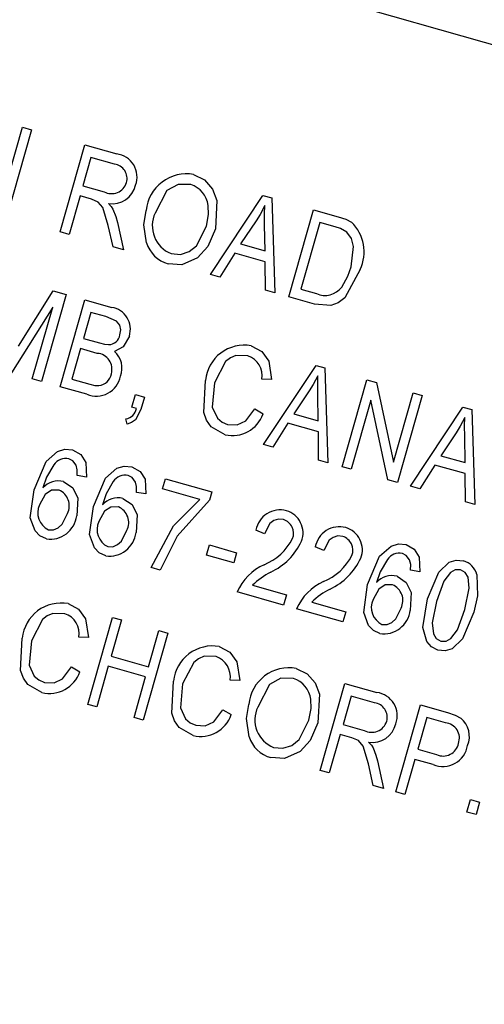
# Model space of a CAD drawing. Units: inches. Extents: x 6 to 126, y 6 to 95.
# Drawn here: x 45 to 45, y 79 to 80 of the extents above; entities that cross this region are included whole.
import ezdxf

# ---------------------------------------------------------------- set-up
doc = ezdxf.new("R2010")
doc.units = ezdxf.units.IN
doc.header["$LTSCALE"] = 12
doc.header["$MEASUREMENT"] = 0

msp = doc.modelspace()

# ---------------------------------------------------------------- linework, layer by layer
at = {"color": 7, "linetype": 'Continuous', "lineweight": 25}
for p, q in [((45.8756144, 79.9335638), (43.2300935, 80.6843764)), ((45.1037363, 79.9575255), (45.1169391, 80.0040462)), ((45.1230029, 80.0023252), (45.1064389, 79.9439612)), ((45.1169391, 80.0040462), (45.1230029, 80.0023252)), ((45.1421243, 79.9338335), (45.1586883, 79.9921975)), ((45.1586883, 79.9921975), (45.1801247, 79.9861138)), ((45.162816, 79.9836548), (45.1574381, 79.9647055)), ((45.178615, 79.979171), (45.162816, 79.9836548)), ((45.1574381, 79.9647055), (45.1716619, 79.9606687)), ((45.155502, 79.9578837), (45.1481881, 79.9321126)), ((45.1632357, 79.9556889), (45.155502, 79.9578837)), ((45.2429954, 79.9052058), (45.2782009, 79.9582792)), ((45.2782009, 79.9582792), (45.2841107, 79.956602)), ((45.2841107, 79.956602), (45.2861999, 79.8929441)), ((45.2957049, 79.8902466), (45.3122689, 79.9486105)), ((45.3122689, 79.9486105), (45.3287193, 79.9439418)), ((45.177678, 79.9237432), (45.1744818, 79.9381386)), ((45.1805593, 79.9401634), (45.1845708, 79.921787)), ((45.2735893, 79.9410832), (45.263274, 79.9256594)), ((45.279677, 79.9210042), (45.2793486, 79.9384249)), ((45.3163967, 79.9400678), (45.3037048, 79.8953474)), ((45.3266412, 79.9371604), (45.3163967, 79.9400678)), ((45.1481881, 79.9321126), (45.1421243, 79.9338335)), ((45.1845708, 79.921787), (45.177678, 79.9237432)), ((45.263274, 79.9256594), (45.279677, 79.9210042)), ((45.2593483, 79.9194023), (45.2493079, 79.9034143)), ((45.2797425, 79.9136144), (45.2593483, 79.9194023)), ((45.2798993, 79.8947323), (45.2797425, 79.9136144)), ((45.2493079, 79.9034143), (45.2429954, 79.9052058)), ((45.1141335, 79.8570113), (45.1375497, 79.8942475)), ((45.1461362, 79.8918106), (45.1295722, 79.8334466)), ((45.1375497, 79.8942475), (45.1461362, 79.8918106)), ((45.2861999, 79.8929441), (45.2798993, 79.8947323)), ((45.3129133, 79.8853627), (45.2957049, 79.8902466)), ((45.3037048, 79.8953474), (45.3141151, 79.8923929)), ((45.1371817, 79.8833463), (45.1094977, 79.8391438)), ((45.1235084, 79.8351675), (45.1371817, 79.8833463)), ((45.1421091, 79.8298886), (45.1586731, 79.8882526)), ((45.1586731, 79.8882526), (45.1767697, 79.8831166)), ((45.1628008, 79.8797099), (45.1578531, 79.8622765)), ((45.1727255, 79.8768932), (45.1628008, 79.8797099)), ((45.1578531, 79.8622765), (45.1685595, 79.8592379)), ((45.1559171, 79.8554547), (45.1501089, 79.8349894)), ((45.1670972, 79.8522817), (45.1559171, 79.8554547)), ((45.2786656, 79.7911331), (45.313871, 79.8442066)), ((45.313871, 79.8442066), (45.3197809, 79.8425293)), ((45.3197809, 79.8425293), (45.3218701, 79.7788714)), ((45.1295722, 79.8334466), (45.1235084, 79.8351675)), ((45.1501089, 79.8349894), (45.1621417, 79.8315744)), ((45.284024, 79.8346588), (45.2775299, 79.8348638)), ((45.3313751, 79.7761739), (45.3479391, 79.8345379)), ((45.3479391, 79.8345379), (45.3543937, 79.832706)), ((45.3543937, 79.832706), (45.3658133, 79.7791974)), ((45.1600754, 79.8247896), (45.1421091, 79.8298886)), ((45.1902707, 79.81622), (45.192637, 79.8245578)), ((45.192637, 79.8245578), (45.1987008, 79.8228368)), ((45.3092595, 79.8270105), (45.2989442, 79.8115868)), ((45.3153472, 79.8069315), (45.3150188, 79.8243522)), ((45.3658133, 79.7791974), (45.3790161, 79.8257181)), ((45.3850798, 79.8239971), (45.3685158, 79.7656332)), ((45.3790161, 79.8257181), (45.3850798, 79.8239971)), ((45.1987008, 79.8228368), (45.1963849, 79.8146768)), ((45.3506249, 79.8209144), (45.3374389, 79.7744529)), ((45.3620257, 79.7674751), (45.3506249, 79.8209144)), ((45.1933026, 79.8153596), (45.1902707, 79.81622)), ((45.2726949, 79.8149413), (45.2783284, 79.8117044)), ((45.2989442, 79.8115868), (45.3153472, 79.8069315)), ((45.3772629, 79.7631507), (45.4124683, 79.8162242)), ((45.4124683, 79.8162242), (45.4183781, 79.8145469)), ((45.4183781, 79.8145469), (45.4204674, 79.750889)), ((45.187044, 79.8048504), (45.1862548, 79.8083377)), ((45.2950184, 79.8053297), (45.2849781, 79.7893416)), ((45.3154127, 79.7995417), (45.2950184, 79.8053297)), ((45.3155695, 79.7806596), (45.3154127, 79.7995417)), ((45.4078567, 79.7990281), (45.3975414, 79.7836043)), ((45.2849781, 79.7893416), (45.2786656, 79.7911331)), ((45.4139444, 79.7789491), (45.4136161, 79.7963698)), ((45.3218701, 79.7788714), (45.3155695, 79.7806596)), ((45.3936157, 79.7773473), (45.3835754, 79.7613592)), ((45.4140099, 79.7715593), (45.3936157, 79.7773473)), ((45.3975414, 79.7836043), (45.4139444, 79.7789491)), ((45.3374389, 79.7744529), (45.3313751, 79.7761739)), ((45.4141667, 79.7526772), (45.4140099, 79.7715593)), ((45.1598035, 79.76924), (45.1535246, 79.770203)), ((45.2108534, 79.761304), (45.2127894, 79.7681257)), ((45.2127894, 79.7681257), (45.2438664, 79.7593059)), ((45.3685158, 79.7656332), (45.3620257, 79.7674751)), ((45.1996275, 79.7579377), (45.1933486, 79.7589007)), ((45.2358665, 79.7542051), (45.2108534, 79.761304)), ((45.2438664, 79.7593059), (45.2422832, 79.7537277)), ((45.3835754, 79.7613592), (45.3772629, 79.7631507)), ((45.4204674, 79.750889), (45.4141667, 79.7526772)), ((45.2793671, 79.7312121), (45.2735184, 79.733691)), ((45.2404542, 79.716866), (45.2423903, 79.7236878)), ((45.2423903, 79.7236878), (45.2605816, 79.718525)), ((45.2605816, 79.718525), (45.2586456, 79.7117032)), ((45.319191, 79.7199099), (45.3133423, 79.7223888)), ((45.2586456, 79.7117032), (45.2404542, 79.716866)), ((45.2093261, 79.7068627), (45.2032623, 79.7085837)), ((45.3835877, 79.7057289), (45.3773088, 79.7066918)), ((45.2920059, 79.6833978), (45.260929, 79.6922176)), ((45.2712027, 79.6966731), (45.293942, 79.6902195)), ((45.293942, 79.6902195), (45.2920059, 79.6833978)), ((45.3110267, 79.6853708), (45.3337659, 79.6789173)), ((45.3318298, 79.6720955), (45.3007529, 79.6809153)), ((45.3337659, 79.6789173), (45.3318298, 79.6720955)), ((45.1606566, 79.6167261), (45.1772206, 79.6750901)), ((45.1832844, 79.6733692), (45.1764006, 79.649114)), ((45.1772206, 79.6750901), (45.1832844, 79.6733692)), ((45.2014137, 79.6420152), (45.2082975, 79.6662703)), ((45.2082975, 79.6662703), (45.2143613, 79.6645494)), ((45.1611563, 79.6616307), (45.1546623, 79.6618357)), ((45.2143613, 79.6645494), (45.1977973, 79.6061854)), ((45.1764006, 79.649114), (45.2014137, 79.6420152)), ((45.1498272, 79.6419132), (45.1554607, 79.6386764)), ((45.1744646, 79.6422922), (45.1667204, 79.6150052)), ((45.1994777, 79.6351934), (45.1744646, 79.6422922)), ((45.1917335, 79.6079063), (45.1994777, 79.6351934)), ((45.262649, 79.6328265), (45.256155, 79.6330315)), ((45.3166855, 79.5724443), (45.3332495, 79.6308083)), ((45.3332495, 79.6308083), (45.3546859, 79.6247245)), ((45.3373772, 79.6222656), (45.3319993, 79.6033162)), ((45.3531762, 79.6177818), (45.3373772, 79.6222656)), ((45.1667204, 79.6150052), (45.1606566, 79.6167261)), ((45.2513199, 79.6131091), (45.2569534, 79.6098722)), ((45.3674318, 79.5580422), (45.3839958, 79.6164062)), ((45.3839958, 79.6164062), (45.401974, 79.6113039)), ((45.1977973, 79.6061854), (45.1917335, 79.6079063)), ((45.3881236, 79.6078635), (45.3821003, 79.5866403)), ((45.4007012, 79.6042939), (45.3881236, 79.6078635)), ((45.3319993, 79.6033162), (45.3462231, 79.5992794)), ((45.3300632, 79.5964945), (45.3227493, 79.5707234)), ((45.3377969, 79.5942996), (45.3300632, 79.5964945)), ((45.3821003, 79.5866403), (45.3947964, 79.583037)), ((45.3801642, 79.5798185), (45.3734956, 79.5563213)), ((45.3924813, 79.5763228), (45.3801642, 79.5798185)), ((45.3227493, 79.5707234), (45.3166855, 79.5724443)), ((45.3522392, 79.562354), (45.349043, 79.5767494)), ((45.3551205, 79.5787742), (45.359132, 79.5603978)), ((45.359132, 79.5603978), (45.3522392, 79.562354)), ((45.3734956, 79.5563213), (45.3674318, 79.5580422)), ((45.4151463, 79.5445006), (45.4175126, 79.5528383)), ((45.4175126, 79.5528383), (45.4235764, 79.5511174)), ((45.4235764, 79.5511174), (45.4212101, 79.5427797)), ((45.4212101, 79.5427797), (45.4151463, 79.5445006))]:
    msp.add_line(p, q, dxfattribs=at)
at = {"color": 7, "linetype": 'Continuous', "lineweight": 25, "flags": 128}
for points in [[(45.2317347, 79.9722856), (45.239048, 79.9686406), (45.2444623, 79.9625164), (45.2474016, 79.9548786), (45.2463035, 79.9357354)], [(45.229846, 79.9654504), (45.2213117, 79.9656411), (45.2138652, 79.9614391), (45.2059023, 79.9463313)], [(45.1744818, 79.9381386), (45.1709004, 79.9500863), (45.1677515, 79.9537935), (45.1632357, 79.9556889)], [(45.1745589, 79.9528848), (45.1764165, 79.9508736), (45.1775994, 79.9490785)], [(45.1775994, 79.9490785), (45.1794975, 79.9441644), (45.1805593, 79.9401634)], [(45.2402901, 79.937634), (45.2416866, 79.9453709), (45.2415, 79.9515468)], [(45.2794374, 79.9513633), (45.276336, 79.9455069), (45.2735893, 79.9410832)], [(45.2793486, 79.9384249), (45.2792936, 79.9456715), (45.2794374, 79.9513633)], [(45.2000948, 79.9264545), (45.1982843, 79.9385963), (45.1998654, 79.948147)], [(45.3287193, 79.9439418), (45.3338924, 79.942196), (45.3376986, 79.9402289)], [(45.2165936, 79.9192509), (45.2228166, 79.9187036), (45.2287572, 79.9206442), (45.2336761, 79.9245147), (45.2402901, 79.937634)], [(45.2463035, 79.9357354), (45.2411744, 79.9239459), (45.2344088, 79.91646)], [(45.3345666, 79.933657), (45.330284, 79.9359602), (45.3266412, 79.9371604)], [(45.3374521, 79.9103661), (45.3391103, 79.9240392), (45.3377363, 79.9292906), (45.3345666, 79.933657)], [(45.2344088, 79.91646), (45.2238245, 79.9117222), (45.214705, 79.9124157)], [(45.3310839, 79.8967655), (45.3352531, 79.9041001), (45.3374521, 79.9103661)], [(45.3434923, 79.9085622), (45.3331486, 79.8895944), (45.3288287, 79.8862726), (45.3237137, 79.8844357), (45.3129133, 79.8853627)], [(45.1822813, 79.86466), (45.1827858, 79.8679878), (45.182113, 79.8712752), (45.1800575, 79.873909), (45.1727255, 79.8768932)], [(45.1886174, 79.8638984), (45.1843633, 79.8567271), (45.1786314, 79.8535129)], [(45.1685595, 79.8592379), (45.1719582, 79.8584068), (45.1746865, 79.8581005)], [(45.2703539, 79.857376), (45.2774461, 79.8536221), (45.2821482, 79.8471187), (45.284024, 79.8346588)], [(45.2681691, 79.8506248), (45.2601168, 79.8508554), (45.2563911, 79.8492477), (45.2532327, 79.8466924), (45.2457186, 79.8324384)], [(45.3151076, 79.8372906), (45.3120062, 79.8314342), (45.3092595, 79.8270105)], [(45.3150188, 79.8243522), (45.3149638, 79.8315988), (45.3151076, 79.8372906)], [(45.1621417, 79.8315744), (45.1655148, 79.8308047), (45.1682244, 79.8306416)], [(45.2528149, 79.7976507), (45.2434543, 79.8030079), (45.2403455, 79.807466), (45.238543, 79.8126034), (45.2396549, 79.8341593)], [(45.2457186, 79.8324384), (45.2442375, 79.8161942), (45.2476779, 79.8088136), (45.2507947, 79.8061522), (45.2545614, 79.8045262)], [(45.1963849, 79.8146768), (45.1926517, 79.8076188), (45.1900543, 79.8058174), (45.187044, 79.8048504)], [(45.2545614, 79.8045262), (45.2609195, 79.8042339), (45.2666915, 79.8069264), (45.2726949, 79.8149413)], [(45.4137048, 79.8093082), (45.4106034, 79.8034518), (45.4078567, 79.7990281)], [(45.4136161, 79.7963698), (45.413561, 79.8036164), (45.4137048, 79.8093082)], [(45.1246478, 79.7608021), (45.1327538, 79.7797201), (45.1404207, 79.7864988), (45.1453545, 79.7879427), (45.1504722, 79.7874497)], [(45.1504722, 79.7874497), (45.1559755, 79.7844114), (45.1593447, 79.779103), (45.1598035, 79.76924)], [(45.1379861, 79.7775435), (45.1331261, 79.7692265), (45.1306675, 79.7620371)], [(45.1528594, 79.7772383), (45.1506305, 79.7802497), (45.1480052, 79.7815977)], [(45.1535246, 79.770203), (45.1535863, 79.7741955), (45.1528594, 79.7772383)], [(45.1644717, 79.7494999), (45.1725777, 79.7684179), (45.1802446, 79.7751966), (45.1851784, 79.7766405), (45.1902962, 79.7761475)], [(45.1902962, 79.7761475), (45.1957994, 79.7731091), (45.1991687, 79.7678007), (45.1996275, 79.7579377)], [(45.1444134, 79.7662366), (45.1506663, 79.7620584), (45.153933, 79.7552142), (45.1532744, 79.7433485)], [(45.17781, 79.7662412), (45.17295, 79.7579242), (45.1704914, 79.7507348)], [(45.1926834, 79.765936), (45.1904544, 79.7689475), (45.1878291, 79.7702955)], [(45.1933486, 79.7589007), (45.1934103, 79.7628933), (45.1926834, 79.765936)], [(45.1329332, 79.7277244), (45.1286384, 79.7297479), (45.1253023, 79.733123), (45.1221199, 79.7420079), (45.1246478, 79.7608021)], [(45.1414608, 79.7605223), (45.136425, 79.7603722), (45.1321338, 79.7576577), (45.1283251, 79.7506724)], [(45.1842374, 79.7549343), (45.1904902, 79.7507562), (45.1937569, 79.7439119), (45.1930984, 79.7320463)], [(45.2032623, 79.7085837), (45.2182749, 79.7365135), (45.2358665, 79.7542051)], [(45.2422832, 79.7537277), (45.220654, 79.7296757), (45.2093261, 79.7068627)], [(45.1343344, 79.733879), (45.1377807, 79.733814), (45.140933, 79.7352524), (45.1435328, 79.737553), (45.1471501, 79.7448563)], [(45.1727572, 79.7164222), (45.1684623, 79.7184457), (45.1651263, 79.7218207), (45.1619439, 79.7307057), (45.1644717, 79.7494999)], [(45.1812847, 79.7492201), (45.1762489, 79.7490699), (45.1719577, 79.7463554), (45.1681491, 79.7393701)], [(45.2920586, 79.7407146), (45.2887636, 79.7410578), (45.2855912, 79.7401118), (45.2829411, 79.7381188), (45.2793671, 79.7312121)], [(45.1741583, 79.7225767), (45.1776047, 79.7225117), (45.1807569, 79.7239501), (45.1833568, 79.7262508), (45.1869741, 79.733554)], [(45.3318825, 79.7294124), (45.3285875, 79.7297556), (45.3254152, 79.7288096), (45.3227651, 79.7268166), (45.319191, 79.7199099)], [(45.348432, 79.697291), (45.356538, 79.716209), (45.3642049, 79.7229877), (45.3691387, 79.7244316), (45.3742564, 79.7239386)], [(45.3766436, 79.7137272), (45.3744147, 79.7167386), (45.3717894, 79.7180866)], [(45.3742564, 79.7239386), (45.3797597, 79.7209002), (45.3831289, 79.7155919), (45.3835877, 79.7057289)], [(45.3617702, 79.7140323), (45.3569103, 79.7057154), (45.3544517, 79.6985259)], [(45.3773088, 79.7066918), (45.3773705, 79.7106844), (45.3766436, 79.7137272)], [(45.3886761, 79.6874692), (45.3963106, 79.7053739), (45.4032723, 79.7121038), (45.4079182, 79.7135157), (45.4127539, 79.7130128)], [(45.4107843, 79.7070196), (45.4071999, 79.7069636), (45.4040619, 79.7051692), (45.3997244, 79.6994068), (45.3947466, 79.6857719)], [(45.413696, 79.680394), (45.4166477, 79.6948007), (45.4158399, 79.702056), (45.4139224, 79.7051724), (45.4107843, 79.7070196)], [(45.3681976, 79.7027254), (45.3744505, 79.6985473), (45.3777172, 79.6917031), (45.3770586, 79.6798374)], [(45.421748, 79.7038057), (45.4221692, 79.689616), (45.419753, 79.6786494)], [(45.3567174, 79.6642133), (45.3524226, 79.6662368), (45.3490865, 79.6696119), (45.3459041, 79.6784968), (45.348432, 79.697291)], [(45.365245, 79.6970112), (45.3602092, 79.6968611), (45.355918, 79.6941466), (45.3521093, 79.6871613)], [(45.3956886, 79.6531531), (45.3913538, 79.6553197), (45.3881821, 79.6589863), (45.3856195, 79.6682878), (45.3886761, 79.6874692)], [(45.3947466, 79.6857719), (45.3918001, 79.6714004), (45.3925881, 79.6641599), (45.3944703, 79.6610307), (45.3975872, 79.6591664)], [(45.1474862, 79.6843479), (45.1545784, 79.680594), (45.1592805, 79.6740906), (45.1611563, 79.6616307)], [(45.3581186, 79.6703678), (45.3615649, 79.6703029), (45.3647172, 79.6717412), (45.367317, 79.6740419), (45.3709343, 79.6813451)], [(45.419753, 79.6786494), (45.4121118, 79.6607707), (45.4051629, 79.6540424), (45.4005193, 79.6526408), (45.3956886, 79.6531531)], [(45.3975872, 79.6591664), (45.4011802, 79.6592071), (45.4043368, 79.6609811), (45.4087086, 79.6667346), (45.413696, 79.680394)], [(45.1453015, 79.6775967), (45.1372491, 79.6778273), (45.1335234, 79.6762196), (45.1303651, 79.6736643), (45.122851, 79.6594103)], [(45.1299472, 79.6246226), (45.1205866, 79.6299798), (45.1174778, 79.6344379), (45.1156753, 79.6395753), (45.1167872, 79.6611313)], [(45.122851, 79.6594103), (45.1213698, 79.6431661), (45.1248102, 79.6357855), (45.127927, 79.6331242), (45.1316938, 79.6314981)], [(45.2489789, 79.6555437), (45.2560711, 79.6517898), (45.2607732, 79.6452865), (45.262649, 79.6328265)], [(45.2467942, 79.6487926), (45.2387418, 79.6490231), (45.2350161, 79.6474155), (45.2318578, 79.6448601), (45.2243437, 79.6306062)], [(45.1316938, 79.6314981), (45.1380519, 79.6312058), (45.1438238, 79.6338983), (45.1498272, 79.6419132)], [(45.3005662, 79.640903), (45.3078795, 79.637258), (45.3132937, 79.6311338), (45.3162331, 79.623496), (45.3151349, 79.6043528)], [(45.2314399, 79.5958184), (45.2220793, 79.6011756), (45.2189705, 79.6056338), (45.217168, 79.6107712), (45.2182799, 79.6323271)], [(45.2986775, 79.6340678), (45.2901431, 79.6342585), (45.2826967, 79.6300566), (45.2747337, 79.6149487)], [(45.2243437, 79.6306062), (45.2228625, 79.6143619), (45.2263029, 79.6069813), (45.2294197, 79.60432), (45.2331865, 79.602694)], [(45.3091215, 79.6062514), (45.310518, 79.6139884), (45.3103314, 79.6201642)], [(45.2331865, 79.602694), (45.2395446, 79.6024017), (45.2453165, 79.6050941), (45.2513199, 79.6131091)], [(45.2689262, 79.5950719), (45.2671157, 79.6072137), (45.2686968, 79.6167644)], [(45.2854251, 79.5878684), (45.2916481, 79.587321), (45.2975886, 79.5892616), (45.3025075, 79.5931321), (45.3091215, 79.6062514)], [(45.401974, 79.6113039), (45.4071933, 79.609545), (45.4110109, 79.6075234)], [(45.3151349, 79.6043528), (45.3100059, 79.5925633), (45.3032402, 79.5850775)], [(45.349043, 79.5767494), (45.3454616, 79.5886971), (45.3423127, 79.5924043), (45.3377969, 79.5942996)], [(45.3491201, 79.5914955), (45.3509777, 79.5894844), (45.3521606, 79.5876893)], [(45.3521606, 79.5876893), (45.3540587, 79.5827752), (45.3551205, 79.5787742)], [(45.3032402, 79.5850775), (45.2926559, 79.5803397), (45.2835364, 79.5810332)]]:
    msp.add_lwpolyline(points, dxfattribs=at)
at = {"color": 7, "linetype": 'Continuous', "lineweight": 25}
for centre, radius, start, end in [((46.8853853, 72.1307552), 9.1272289, 43.37948753, 102.81779066), ((46.8899453, 72.1391395), 9.0583565, 43.36070833, 102.20753862), ((46.890866, 72.1410618), 9.0563673, 43.35586582, 102.21253688), ((46.8956587, 72.1206109), 9.0590721, 43.32328114, 102.01844386), ((42.5734391, 73.3344151), 8.03, 334.60173478, 73.7098306), ((45.178179, 79.9706354), 0.0156002, 339.3870752, 82.8350588), ((45.1773265, 79.9695027), 0.0097538, 344.0885605, 82.4086857), ((45.226957, 79.9454862), 0.0272219, 79.8915903, 174.3908256), ((45.1766633, 79.9699056), 0.010504, 241.5665468, 342.9668666), ((45.1772773, 79.9685159), 0.0158657, 260.1344234, 347.7270585), ((45.2250231, 79.9495718), 0.0165949, 6.8349884, 73.104332), ((45.2239608, 79.9378101), 0.0199679, 154.7390805, 248.3492357), ((45.3184622, 79.9203461), 0.0276653, 334.7895526, 45.9465834), ((45.2201341, 79.9326877), 0.0209864, 197.2783148, 255.0070498), ((45.3198869, 79.905106), 0.013962, 245.5818275, 323.317948), ((45.1743637, 79.8683723), 0.0149393, 342.5740569, 80.7319684), ((45.1745678, 79.8659145), 0.0078149, 270.8704626, 350.7627786), ((45.265752, 79.8315562), 0.0262267, 79.8942438, 174.3036682), ((45.1663151, 79.8416547), 0.0106557, 343.2791172, 85.7907796), ((45.1689379, 79.842424), 0.0147285, 338.0370029, 48.84146), ((45.2636701, 79.8372925), 0.014071, 350.0607895, 71.3529721), ((45.1663795, 79.8400594), 0.0165199, 247.5668828, 349.0286677), ((45.1671061, 79.8401124), 0.0095367, 276.7346277, 350.8077266), ((45.1851921, 79.8164522), 0.0081838, 277.4615929, 352.3275754), ((45.2577423, 79.8188911), 0.0218045, 256.9393952, 340.7557242), ((45.1459928, 79.7721636), 0.0096463, 77.9589126, 146.1026201), ((45.1410664, 79.7525955), 0.0140456, 76.2139403, 137.7626903), ((45.1858168, 79.7608614), 0.0096463, 77.9589126, 146.1026201), ((45.136829, 79.7499741), 0.0115204, 333.6250581, 66.2931955), ((45.1808903, 79.7412933), 0.0140456, 76.2139403, 137.7626903), ((45.1398552, 79.7453263), 0.0127091, 155.124567, 244.2531594), ((45.1766529, 79.7386719), 0.0115204, 333.6250581, 66.2931955), ((45.2898369, 79.730646), 0.0166002, 75.4599213, 169.4301294), ((45.2894353, 79.731684), 0.0157097, 339.4286891, 73.0906757), ((45.1354305, 79.7455264), 0.0179763, 262.0145158, 353.0412707), ((45.1796791, 79.7340241), 0.0127091, 155.124567, 244.2531594), ((45.2890982, 79.7315071), 0.0096718, 338.7615527, 72.1763639), ((45.1752545, 79.7342242), 0.0179763, 262.0145158, 353.0412707), ((45.3296609, 79.7193437), 0.0166002, 75.4599213, 169.4301294), ((45.3292592, 79.7203818), 0.0157097, 339.4286891, 73.0906757), ((45.2651915, 79.7447042), 0.0369153, 292.0304162, 333.1018296), ((45.2649063, 79.7446828), 0.0433875, 295.2765098, 334.7340586), ((45.3289221, 79.7202048), 0.0096718, 338.7615527, 72.1763639), ((45.369777, 79.7086525), 0.0096463, 77.9589126, 146.1026201), ((45.3050154, 79.7334019), 0.0369153, 292.0304162, 333.1018296), ((45.3047302, 79.7333805), 0.0433875, 295.2765098, 334.7340586), ((45.4094902, 79.7008281), 0.0126142, 13.6533778, 75.0052861), ((45.2947737, 79.6767743), 0.0372016, 115.0224542, 155.4728937), ((45.3071973, 79.6594243), 0.0517984, 117.3096511, 134.0189434), ((45.3345976, 79.6654721), 0.0372016, 115.0224542, 155.4728937), ((45.3648506, 79.6890844), 0.0140456, 76.2139403, 137.7626903), ((45.3470212, 79.648122), 0.0517984, 117.3096511, 134.0189434), ((45.3606132, 79.686463), 0.0115204, 333.6250581, 66.2931955), ((45.1428844, 79.6585281), 0.0262267, 79.8942438, 174.3036682), ((45.3636394, 79.6818152), 0.0127091, 155.124567, 244.2531594), ((45.3592147, 79.6820153), 0.0179763, 262.0145158, 353.0412707), ((45.1408025, 79.6642644), 0.014071, 350.0607895, 71.3529721), ((45.2443771, 79.6297239), 0.0262267, 79.8942438, 174.3036682), ((45.2422952, 79.6354602), 0.014071, 350.0607895, 71.3529721), ((45.1348746, 79.645863), 0.0218045, 256.9393952, 340.7557242), ((45.2957884, 79.6141036), 0.0272219, 79.8915903, 174.3908256), ((45.2938545, 79.6181893), 0.0165949, 6.8349884, 73.104332), ((45.3527402, 79.6092462), 0.0156002, 339.3870752, 82.8350588), ((45.2927922, 79.6064276), 0.0199679, 154.7390805, 248.3492357), ((45.3518877, 79.6081135), 0.0097538, 344.0885605, 82.4086857), ((45.2363673, 79.6170589), 0.0218045, 256.9393952, 340.7557242), ((45.3512245, 79.6085164), 0.010504, 241.5665468, 342.9668666), ((45.4007474, 79.5952233), 0.0160198, 337.7919237, 50.1574195), ((45.3518385, 79.6071266), 0.0158657, 260.1344234, 347.7270585), ((45.3999484, 79.5941811), 0.0101408, 339.1360691, 85.7427189), ((45.2889656, 79.6013051), 0.0209864, 197.2783148, 255.0070498), ((45.3988841, 79.5919985), 0.0169328, 247.7821347, 350.3784538), ((45.3991657, 79.5925217), 0.0104427, 245.265855, 349.2253857)]:
    msp.add_arc(centre, radius, start, end, dxfattribs=at)

doc.saveas('drawing.dxf')
